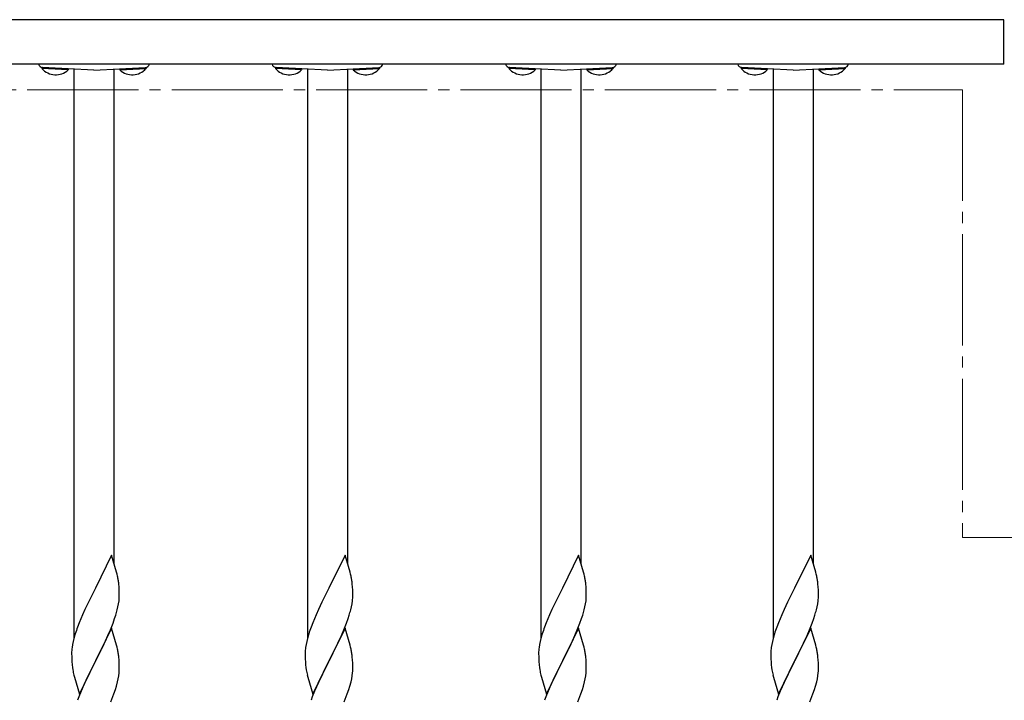
# Model space of a CAD drawing. Extents: x 175 to 1934, y 210 to 2805.
# Drawn here: x 1563 to 1652, y 1229 to 1291 of the extents above; entities that cross this region are included whole.
import ezdxf

# ---------------------------------------------------------------- set-up
doc = ezdxf.new("R2010")
doc.units = 0
doc.linetypes.add('YCENTER_1', pattern=[13, 10, -1, 1, -1])
doc.layers.add('YKK_12', color=2, linetype='CONTINUOUS', lineweight=13)
doc.layers.add('YKK_A1', color=4, linetype='CONTINUOUS', lineweight=30)

msp = doc.modelspace()

# ---------------------------------------------------------------- linework, layer by layer
at = {"layer": 'YKK_12', "linetype": 'YCENTER_1'}
for p, q in [((1251.757, 1284.316), (1647.957, 1284.316)), ((1647.957, 1284.316), (1647.957, 1244.016)), ((1647.957, 1244.016), (1717.757, 1244.016))]:
    msp.add_line(p, q, dxfattribs=at)
at = {"layer": 'YKK_A1'}
for p, q in [((1651.657, 1290.616), (1487.857, 1290.616)), ((1651.657, 1286.616), (1651.657, 1290.616)), ((1651.657, 1286.616), (1487.857, 1286.616)), ((1565.079, 1286.321), (1565.073, 1286.22)), ((1567.43, 1286.096), (1565.073, 1286.22)), ((1567.436, 1286.198), (1565.079, 1286.321)), ((1569.757, 1286.076), (1565.136, 1286.318)), ((1567.436, 1286.198), (1567.43, 1286.096)), ((1567.957, 1286.171), (1567.957, 1234.953)), ((1569.757, 1286.076), (1574.378, 1286.318)), ((1571.557, 1286.171), (1571.557, 1241.706)), ((1572.079, 1286.198), (1574.436, 1286.321)), ((1572.079, 1286.198), (1572.084, 1286.096)), ((1572.084, 1286.096), (1574.441, 1286.22)), ((1574.436, 1286.321), (1574.441, 1286.22)), ((1586.099, 1286.321), (1586.093, 1286.22)), ((1588.45, 1286.096), (1586.093, 1286.22)), ((1588.456, 1286.198), (1586.099, 1286.321)), ((1590.777, 1286.076), (1586.156, 1286.318)), ((1588.456, 1286.198), (1588.45, 1286.096)), ((1588.977, 1286.171), (1588.977, 1234.953)), ((1590.777, 1286.076), (1595.398, 1286.318)), ((1592.577, 1286.171), (1592.577, 1241.706)), ((1593.099, 1286.198), (1595.456, 1286.321)), ((1593.099, 1286.198), (1593.104, 1286.096)), ((1593.104, 1286.096), (1595.461, 1286.22)), ((1595.456, 1286.321), (1595.461, 1286.22)), ((1607.119, 1286.321), (1607.113, 1286.22)), ((1609.47, 1286.096), (1607.113, 1286.22)), ((1609.476, 1286.198), (1607.119, 1286.321)), ((1611.797, 1286.076), (1607.176, 1286.318)), ((1609.476, 1286.198), (1609.47, 1286.096)), ((1609.997, 1286.171), (1609.997, 1234.953)), ((1611.797, 1286.076), (1616.418, 1286.318)), ((1613.597, 1286.171), (1613.597, 1241.706)), ((1614.119, 1286.198), (1616.476, 1286.321)), ((1614.119, 1286.198), (1614.124, 1286.096)), ((1614.124, 1286.096), (1616.481, 1286.22)), ((1616.476, 1286.321), (1616.481, 1286.22)), ((1628.019, 1286.321), (1628.013, 1286.22)), ((1630.37, 1286.096), (1628.013, 1286.22)), ((1630.376, 1286.198), (1628.019, 1286.321)), ((1632.697, 1286.076), (1628.076, 1286.318)), ((1630.376, 1286.198), (1630.37, 1286.096)), ((1630.897, 1286.171), (1630.897, 1234.953)), ((1632.697, 1286.076), (1637.318, 1286.318)), ((1634.497, 1286.171), (1634.497, 1241.706)), ((1635.019, 1286.198), (1637.376, 1286.321)), ((1635.019, 1286.198), (1635.024, 1286.096)), ((1635.024, 1286.096), (1637.381, 1286.22)), ((1637.376, 1286.321), (1637.381, 1286.22)), ((1571.337, 1242.448), (1569.892, 1239.476)), ((1571.79, 1240.919), (1571.337, 1242.448)), ((1592.357, 1242.448), (1590.912, 1239.476)), ((1592.81, 1240.919), (1592.357, 1242.448)), ((1613.377, 1242.448), (1611.932, 1239.476)), ((1613.83, 1240.919), (1613.377, 1242.448)), ((1634.277, 1242.448), (1632.832, 1239.476)), ((1634.73, 1240.919), (1634.277, 1242.448)), ((1571.84, 1240.728), (1571.79, 1240.919)), ((1592.86, 1240.728), (1592.81, 1240.919)), ((1613.88, 1240.728), (1613.83, 1240.919)), ((1634.78, 1240.728), (1634.73, 1240.919)), ((1571.883, 1240.54), (1571.84, 1240.728)), ((1592.903, 1240.54), (1592.86, 1240.728)), ((1613.923, 1240.54), (1613.88, 1240.728)), ((1634.823, 1240.54), (1634.78, 1240.728)), ((1569.824, 1239.342), (1569.259, 1238.214)), ((1569.892, 1239.476), (1569.824, 1239.342)), ((1572.014, 1239.567), (1571.992, 1239.849)), ((1572.026, 1239.318), (1572.014, 1239.567)), ((1572.035, 1238.972), (1572.026, 1239.318)), ((1590.844, 1239.342), (1590.279, 1238.214)), ((1590.912, 1239.476), (1590.844, 1239.342)), ((1593.034, 1239.567), (1593.012, 1239.849)), ((1593.046, 1239.318), (1593.034, 1239.567)), ((1593.055, 1238.972), (1593.046, 1239.318)), ((1611.864, 1239.342), (1611.299, 1238.214)), ((1611.932, 1239.476), (1611.864, 1239.342)), ((1614.054, 1239.567), (1614.032, 1239.849)), ((1614.066, 1239.318), (1614.054, 1239.567)), ((1614.075, 1238.972), (1614.066, 1239.318)), ((1632.764, 1239.342), (1632.199, 1238.214)), ((1632.832, 1239.476), (1632.764, 1239.342)), ((1634.954, 1239.567), (1634.932, 1239.849)), ((1634.966, 1239.318), (1634.954, 1239.567)), ((1634.975, 1238.972), (1634.966, 1239.318)), ((1571.973, 1238.069), (1572.011, 1238.332)), ((1572.032, 1238.583), (1572.036, 1238.743)), ((1572.036, 1238.743), (1572.035, 1238.972)), ((1592.993, 1238.069), (1593.031, 1238.332)), ((1593.052, 1238.583), (1593.056, 1238.743)), ((1593.056, 1238.743), (1593.055, 1238.972)), ((1614.013, 1238.069), (1614.051, 1238.332)), ((1614.072, 1238.583), (1614.076, 1238.743)), ((1614.076, 1238.743), (1614.075, 1238.972)), ((1634.913, 1238.069), (1634.951, 1238.332)), ((1634.972, 1238.583), (1634.976, 1238.743)), ((1634.976, 1238.743), (1634.975, 1238.972)), ((1568.947, 1237.557), (1568.726, 1237.064)), ((1569.259, 1238.214), (1568.947, 1237.557)), ((1571.853, 1237.513), (1571.92, 1237.796)), ((1571.92, 1237.796), (1571.973, 1238.069)), ((1589.967, 1237.557), (1589.746, 1237.064)), ((1590.279, 1238.214), (1589.967, 1237.557)), ((1592.873, 1237.513), (1592.94, 1237.796)), ((1592.94, 1237.796), (1592.993, 1238.069)), ((1610.987, 1237.557), (1610.766, 1237.064)), ((1611.299, 1238.214), (1610.987, 1237.557)), ((1613.893, 1237.513), (1613.96, 1237.796)), ((1613.96, 1237.796), (1614.013, 1238.069)), ((1631.887, 1237.557), (1631.666, 1237.064)), ((1632.199, 1238.214), (1631.887, 1237.557)), ((1634.793, 1237.513), (1634.86, 1237.796)), ((1634.86, 1237.796), (1634.913, 1238.069)), ((1568.726, 1237.064), (1568.432, 1236.359)), ((1571.47, 1236.325), (1571.615, 1236.728)), ((1571.615, 1236.728), (1571.713, 1237.027)), ((1589.746, 1237.064), (1589.452, 1236.359)), ((1592.49, 1236.325), (1592.635, 1236.728)), ((1592.635, 1236.728), (1592.733, 1237.027)), ((1610.766, 1237.064), (1610.472, 1236.359)), ((1613.51, 1236.325), (1613.655, 1236.728)), ((1613.655, 1236.728), (1613.753, 1237.027)), ((1631.666, 1237.064), (1631.372, 1236.359)), ((1634.41, 1236.325), (1634.555, 1236.728)), ((1634.555, 1236.728), (1634.653, 1237.027)), ((1568.432, 1236.359), (1568.277, 1235.953)), ((1571.337, 1235.875), (1569.892, 1232.902)), ((1571.015, 1235.215), (1571.23, 1235.717)), ((1571.23, 1235.717), (1571.47, 1236.325)), ((1571.79, 1234.346), (1571.337, 1235.875)), ((1589.452, 1236.359), (1589.297, 1235.953)), ((1592.357, 1235.875), (1590.912, 1232.902)), ((1592.035, 1235.215), (1592.25, 1235.717)), ((1592.25, 1235.717), (1592.49, 1236.325)), ((1592.81, 1234.346), (1592.357, 1235.875)), ((1610.472, 1236.359), (1610.317, 1235.953)), ((1613.377, 1235.875), (1611.932, 1232.902)), ((1613.055, 1235.215), (1613.27, 1235.717)), ((1613.27, 1235.717), (1613.51, 1236.325)), ((1613.83, 1234.346), (1613.377, 1235.875)), ((1631.372, 1236.359), (1631.217, 1235.953)), ((1634.277, 1235.875), (1632.832, 1232.902)), ((1633.955, 1235.215), (1634.17, 1235.717)), ((1634.17, 1235.717), (1634.41, 1236.325)), ((1634.73, 1234.346), (1634.277, 1235.875)), ((1567.984, 1235.058), (1567.886, 1234.676)), ((1568.071, 1235.352), (1567.984, 1235.058)), ((1570.57, 1234.257), (1570.793, 1234.726)), ((1570.793, 1234.726), (1571.015, 1235.215)), ((1589.004, 1235.058), (1588.906, 1234.676)), ((1589.091, 1235.352), (1589.004, 1235.058)), ((1591.59, 1234.257), (1591.813, 1234.726)), ((1591.813, 1234.726), (1592.035, 1235.215)), ((1610.024, 1235.058), (1609.926, 1234.676)), ((1610.111, 1235.352), (1610.024, 1235.058)), ((1612.61, 1234.257), (1612.833, 1234.726)), ((1612.833, 1234.726), (1613.055, 1235.215)), ((1630.924, 1235.058), (1630.826, 1234.676)), ((1631.011, 1235.352), (1630.924, 1235.058)), ((1633.51, 1234.257), (1633.733, 1234.726)), ((1633.733, 1234.726), (1633.955, 1235.215)), ((1567.758, 1233.878), (1567.749, 1233.715)), ((1567.828, 1234.399), (1567.784, 1234.133)), ((1567.886, 1234.676), (1567.828, 1234.399)), ((1570.269, 1233.646), (1570.57, 1234.257)), ((1571.84, 1234.154), (1571.79, 1234.346)), ((1571.883, 1233.967), (1571.84, 1234.154)), ((1588.778, 1233.878), (1588.769, 1233.715)), ((1588.848, 1234.399), (1588.804, 1234.133)), ((1588.906, 1234.676), (1588.848, 1234.399)), ((1591.289, 1233.646), (1591.59, 1234.257)), ((1592.86, 1234.154), (1592.81, 1234.346)), ((1592.903, 1233.967), (1592.86, 1234.154)), ((1609.798, 1233.878), (1609.789, 1233.715)), ((1609.868, 1234.399), (1609.824, 1234.133)), ((1609.926, 1234.676), (1609.868, 1234.399)), ((1612.309, 1233.646), (1612.61, 1234.257)), ((1613.88, 1234.154), (1613.83, 1234.346)), ((1613.923, 1233.967), (1613.88, 1234.154)), ((1630.698, 1233.878), (1630.689, 1233.715)), ((1630.768, 1234.399), (1630.724, 1234.133)), ((1630.826, 1234.676), (1630.768, 1234.399)), ((1633.209, 1233.646), (1633.51, 1234.257)), ((1634.78, 1234.154), (1634.73, 1234.346)), ((1634.823, 1233.967), (1634.78, 1234.154)), ((1567.749, 1233.715), (1567.748, 1233.635)), ((1567.748, 1233.635), (1567.752, 1233.263)), ((1567.752, 1233.263), (1567.758, 1233.061)), ((1567.758, 1233.061), (1567.767, 1232.873)), ((1569.892, 1232.902), (1569.926, 1232.968)), ((1569.926, 1232.968), (1570.269, 1233.646)), ((1572.014, 1232.993), (1571.992, 1233.276)), ((1572.026, 1232.744), (1572.014, 1232.993)), ((1588.769, 1233.715), (1588.768, 1233.635)), ((1588.768, 1233.635), (1588.772, 1233.263)), ((1588.772, 1233.263), (1588.778, 1233.061)), ((1588.778, 1233.061), (1588.787, 1232.873)), ((1590.912, 1232.902), (1590.946, 1232.968)), ((1590.946, 1232.968), (1591.289, 1233.646)), ((1593.034, 1232.993), (1593.012, 1233.276)), ((1593.046, 1232.744), (1593.034, 1232.993)), ((1609.789, 1233.715), (1609.788, 1233.635)), ((1609.788, 1233.635), (1609.792, 1233.263)), ((1609.792, 1233.263), (1609.798, 1233.061)), ((1609.798, 1233.061), (1609.807, 1232.873)), ((1611.932, 1232.902), (1611.966, 1232.968)), ((1611.966, 1232.968), (1612.309, 1233.646)), ((1614.054, 1232.993), (1614.032, 1233.276)), ((1614.066, 1232.744), (1614.054, 1232.993)), ((1630.689, 1233.715), (1630.688, 1233.635)), ((1630.688, 1233.635), (1630.692, 1233.263)), ((1630.692, 1233.263), (1630.698, 1233.061)), ((1630.698, 1233.061), (1630.707, 1232.873)), ((1632.832, 1232.902), (1632.866, 1232.968)), ((1632.866, 1232.968), (1633.209, 1233.646)), ((1634.954, 1232.993), (1634.932, 1233.276)), ((1634.966, 1232.744), (1634.954, 1232.993)), ((1567.767, 1232.873), (1567.787, 1232.585)), ((1567.787, 1232.585), (1567.817, 1232.322)), ((1567.817, 1232.322), (1567.846, 1232.124)), ((1568.447, 1229.931), (1569.892, 1232.902)), ((1569.859, 1232.836), (1569.302, 1231.73)), ((1569.892, 1232.902), (1569.859, 1232.836)), ((1572.035, 1232.399), (1572.026, 1232.744)), ((1572.032, 1232.01), (1572.036, 1232.17)), ((1572.036, 1232.17), (1572.035, 1232.399)), ((1588.787, 1232.873), (1588.807, 1232.585)), ((1588.807, 1232.585), (1588.837, 1232.322)), ((1588.837, 1232.322), (1588.866, 1232.124)), ((1589.467, 1229.931), (1590.912, 1232.902)), ((1590.879, 1232.836), (1590.322, 1231.73)), ((1590.912, 1232.902), (1590.879, 1232.836)), ((1593.055, 1232.399), (1593.046, 1232.744)), ((1593.052, 1232.01), (1593.056, 1232.17)), ((1593.056, 1232.17), (1593.055, 1232.399)), ((1609.807, 1232.873), (1609.827, 1232.585)), ((1609.827, 1232.585), (1609.857, 1232.322)), ((1609.857, 1232.322), (1609.886, 1232.124)), ((1610.487, 1229.931), (1611.932, 1232.902)), ((1611.899, 1232.836), (1611.342, 1231.73)), ((1611.932, 1232.902), (1611.899, 1232.836)), ((1614.075, 1232.399), (1614.066, 1232.744)), ((1614.072, 1232.01), (1614.076, 1232.17)), ((1614.076, 1232.17), (1614.075, 1232.399)), ((1630.707, 1232.873), (1630.727, 1232.585)), ((1630.727, 1232.585), (1630.757, 1232.322)), ((1630.757, 1232.322), (1630.786, 1232.124)), ((1631.387, 1229.931), (1632.832, 1232.902)), ((1632.799, 1232.836), (1632.242, 1231.73)), ((1632.832, 1232.902), (1632.799, 1232.836)), ((1634.975, 1232.399), (1634.966, 1232.744)), ((1634.972, 1232.01), (1634.976, 1232.17)), ((1634.976, 1232.17), (1634.975, 1232.399)), ((1567.944, 1231.651), (1567.994, 1231.46)), ((1567.994, 1231.46), (1568.447, 1229.931)), ((1569.037, 1231.175), (1568.947, 1230.983)), ((1569.302, 1231.73), (1569.037, 1231.175)), ((1571.877, 1231.035), (1571.939, 1231.314)), ((1571.939, 1231.314), (1571.987, 1231.585)), ((1571.987, 1231.585), (1572.02, 1231.844)), ((1572.02, 1231.844), (1572.032, 1232.01)), ((1588.964, 1231.651), (1589.014, 1231.46)), ((1589.014, 1231.46), (1589.467, 1229.931)), ((1590.057, 1231.175), (1589.967, 1230.983)), ((1590.322, 1231.73), (1590.057, 1231.175)), ((1592.897, 1231.035), (1592.959, 1231.314)), ((1592.959, 1231.314), (1593.007, 1231.585)), ((1593.007, 1231.585), (1593.04, 1231.844)), ((1593.04, 1231.844), (1593.052, 1232.01)), ((1609.984, 1231.651), (1610.034, 1231.46)), ((1610.034, 1231.46), (1610.487, 1229.931)), ((1611.077, 1231.175), (1610.987, 1230.983)), ((1611.342, 1231.73), (1611.077, 1231.175)), ((1613.917, 1231.035), (1613.979, 1231.314)), ((1613.979, 1231.314), (1614.027, 1231.585)), ((1614.027, 1231.585), (1614.06, 1231.844)), ((1614.06, 1231.844), (1614.072, 1232.01)), ((1630.884, 1231.651), (1630.934, 1231.46)), ((1630.934, 1231.46), (1631.387, 1229.931)), ((1631.977, 1231.175), (1631.887, 1230.983)), ((1632.242, 1231.73), (1631.977, 1231.175)), ((1634.817, 1231.035), (1634.879, 1231.314)), ((1634.879, 1231.314), (1634.927, 1231.585)), ((1634.927, 1231.585), (1634.96, 1231.844)), ((1634.96, 1231.844), (1634.972, 1232.01)), ((1568.947, 1230.983), (1568.597, 1230.19)), ((1571.545, 1229.953), (1571.682, 1230.354)), ((1571.682, 1230.354), (1571.773, 1230.65)), ((1571.773, 1230.65), (1571.877, 1231.035)), ((1589.967, 1230.983), (1589.617, 1230.19)), ((1592.565, 1229.953), (1592.702, 1230.354)), ((1592.702, 1230.354), (1592.793, 1230.65)), ((1592.793, 1230.65), (1592.897, 1231.035)), ((1610.987, 1230.983), (1610.637, 1230.19)), ((1613.585, 1229.953), (1613.722, 1230.354)), ((1613.722, 1230.354), (1613.813, 1230.65)), ((1613.813, 1230.65), (1613.917, 1231.035)), ((1631.887, 1230.983), (1631.537, 1230.19)), ((1634.485, 1229.953), (1634.622, 1230.354)), ((1634.622, 1230.354), (1634.713, 1230.65)), ((1634.713, 1230.65), (1634.817, 1231.035)), ((1568.392, 1229.684), (1568.277, 1229.38)), ((1568.597, 1230.19), (1568.392, 1229.684)), ((1571.271, 1229.244), (1571.545, 1229.953)), ((1589.412, 1229.684), (1589.297, 1229.38)), ((1589.617, 1230.19), (1589.412, 1229.684)), ((1592.291, 1229.244), (1592.565, 1229.953)), ((1610.432, 1229.684), (1610.317, 1229.38)), ((1610.637, 1230.19), (1610.432, 1229.684)), ((1613.311, 1229.244), (1613.585, 1229.953)), ((1631.332, 1229.684), (1631.217, 1229.38)), ((1631.537, 1230.19), (1631.332, 1229.684)), ((1634.211, 1229.244), (1634.485, 1229.953))]:
    msp.add_line(p, q, dxfattribs=at)
for centre, radius, start, end in [((1565.157, 1286.718), 0.4, 194.718, 267), ((1566.312, 1287.305), 1.646, 221.2189, 312.7811), ((1573.202, 1287.305), 1.646, 227.2189, 318.7811), ((1574.357, 1286.718), 0.4, 273, 345.282), ((1586.177, 1286.718), 0.4, 194.718, 267), ((1587.332, 1287.305), 1.646, 221.2189, 312.7811), ((1594.222, 1287.305), 1.646, 227.2189, 318.7811), ((1595.377, 1286.718), 0.4, 273, 345.282), ((1607.197, 1286.718), 0.4, 194.718, 267), ((1608.352, 1287.305), 1.646, 221.2189, 312.7811), ((1615.242, 1287.305), 1.646, 227.2189, 318.7811), ((1616.397, 1286.718), 0.4, 273, 345.282), ((1628.097, 1286.718), 0.4, 194.718, 267), ((1629.252, 1287.305), 1.646, 221.2189, 312.7811), ((1636.142, 1287.305), 1.646, 227.2189, 318.7811), ((1637.297, 1286.718), 0.4, 273, 345.282), ((1563.59, 1238.799), 8.474, 9.56725, 11.859), ((1563.02, 1238.878), 9.024, 6.17603, 8.46779), ((1584.61, 1238.799), 8.474, 9.56725, 11.859), ((1584.04, 1238.878), 9.024, 6.17603, 8.46779), ((1605.63, 1238.799), 8.474, 9.56725, 11.859), ((1605.06, 1238.878), 9.024, 6.17603, 8.46779), ((1626.53, 1238.799), 8.474, 9.56725, 11.859), ((1625.96, 1238.878), 9.024, 6.17603, 8.46779), ((1565.747, 1238.983), 6.298, 354.07159, 356.36334), ((1586.767, 1238.983), 6.298, 354.07159, 356.36334), ((1607.787, 1238.983), 6.298, 354.07159, 356.36334), ((1628.687, 1238.983), 6.298, 354.07159, 356.36334), ((1559.634, 1240.77), 12.645, 342.78424, 345.07599), ((1580.654, 1240.77), 12.645, 342.78424, 345.07599), ((1601.674, 1240.77), 12.645, 342.78424, 345.07599), ((1622.574, 1240.77), 12.645, 342.78424, 345.07599), ((1583.198, 1230.503), 15.885, 159.93435, 162.22611), ((1604.218, 1230.503), 15.885, 159.93435, 162.22611), ((1625.238, 1230.503), 15.885, 159.93435, 162.22611), ((1646.138, 1230.503), 15.885, 159.93435, 162.22611), ((1574.146, 1233.356), 6.409, 173.03232, 175.32407), ((1563.565, 1232.225), 8.498, 9.53591, 11.82766), ((1595.166, 1233.356), 6.409, 173.03232, 175.32407), ((1584.585, 1232.225), 8.498, 9.53591, 11.82766), ((1616.186, 1233.356), 6.409, 173.03232, 175.32407), ((1605.605, 1232.225), 8.498, 9.53591, 11.82766), ((1637.086, 1233.356), 6.409, 173.03232, 175.32407), ((1626.505, 1232.225), 8.498, 9.53591, 11.82766), ((1563.045, 1232.305), 9, 6.19632, 8.48807), ((1584.065, 1232.305), 9, 6.19632, 8.48807), ((1605.085, 1232.305), 9, 6.19632, 8.48807), ((1625.985, 1232.305), 9, 6.19632, 8.48807), ((1579.719, 1234.338), 12.077, 190.55951, 192.85127), ((1600.739, 1234.338), 12.077, 190.55951, 192.85127), ((1621.759, 1234.338), 12.077, 190.55951, 192.85127), ((1642.659, 1234.338), 12.077, 190.55951, 192.85127)]:
    msp.add_arc(centre, radius, start, end, dxfattribs=at)

doc.saveas('drawing.dxf')
